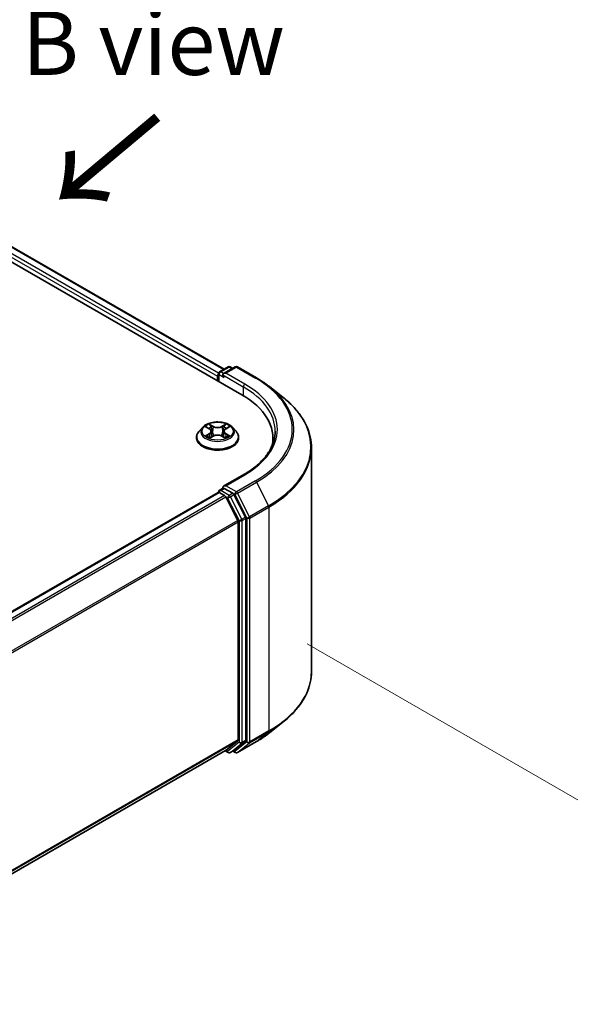
# Model space of a CAD drawing. Units: millimetres. Extents: x 0 to 6381, y 0 to 1264.
# Drawn here: x 290 to 344, y 521 to 618 of the extents above; entities that cross this region are included whole.
import ezdxf

# ---------------------------------------------------------------- set-up
doc = ezdxf.new("R2010")
doc.units = ezdxf.units.MM
for name, color, linetype, lineweight in [('Dimension (ISO)', 7, 'Continuous', 18), ('Dimension (ISO) @ 1', 7, 'Continuous', 18), ('Symbol (ISO)', 7, 'Continuous', 18), ('Visible (ISO)', 7, 'Continuous', 35), ('Visible Narrow (ISO)', 7, 'Continuous', 25)]:
    doc.layers.add(name, color=color, linetype=linetype, lineweight=lineweight)
doc.styles.add('Note Text (TK)', font='MS PGothic.ttf')
doc.dimstyles.new('Default - Method 1b (TK)', dxfattribs={"dimscale": 2.5, "dimtxt": 2.5, "dimasz": 2.5, "dimexe": 1, "dimexo": 1.5, "dimgap": 1, "dimtad": 1, "dimtoh": 1, "dimrnd": 1e-08, "dimdsep": 46, "dimtxsty": 'Note Text (TK)', "dimblk": 'OPEN', "dimcen": 0.09, "dimdle": 5, "dimclrd": 100, "dimclre": 100, "dimclrt": 7, "dimadec": 1, "dimazin": 1, "dimtfac": 1, "dimtmove": 0, "dimatfit": 3, "dimldrblk": 'OPEN', "dimfxl": 1, "dimtolj": 1, "dimlwd": -1, "dimlwe": -1, "dimarcsym": 0})

# ---------------------------------------------------------------- blocks, each defined once
blk = doc.blocks.new('_Open')
at = {"color": 0, "linetype": 'ByBlock', "lineweight": -2}
for p, q in [((-1, 0.167), (0, 0)), ((-1, -0.167), (0, 0)), ((0, 0), (-1, 0))]:
    blk.add_line(p, q, dxfattribs=at)
blk = doc.blocks.new('*D22')
at = {"layer": 'Defpoints', "color": 0}
for p in [(314.575, 558.482), (132.748, 453.504), (192.933, 418.756)]:
    blk.add_point(p, dxfattribs=at)
at = {"layer": 'Dimension (ISO)', "color": 100}
for p, q in [((318.325, 556.317), (377.26, 522.291)), ((369.347, 520.609), (198.345, 421.881)), ((136.498, 451.339), (195.433, 417.313))]:
    blk.add_line(p, q, dxfattribs=at)
at = {"layer": 'Dimension (ISO)', "color": 100, "xscale": 6.25, "yscale": 6.25, "zscale": 6.25}
for p, rotation in [((374.76, 523.734), 29.99999999999997), ((192.933, 418.756), 210)]:
    blk.add_blockref('_Open', p, dxfattribs=dict(at, rotation=rotation))
at = {"layer": 'Dimension (ISO)', "color": 7, "insert": (277.482, 473.402), "char_height": 6.25, "attachment_point": 4, "rotation": 30, "style": 'Note Text (TK)'}
blk.add_mtext('\\A1;{\\Q-30.000;\\W0.816;\\H0.816x;360}', dxfattribs=at)

msp = doc.modelspace()

# ---------------------------------------------------------------- linework, layer by layer
at = {"layer": 'Visible (ISO)'}
for p, q in [((251.2893, 615.8407), (311.8984, 580.848)), ((254.7599, 615.3438), (310.1607, 583.3582)), ((309.7205, 583.104), (310.5582, 583.5877)), ((311.2657, 583.5879), (310.1184, 582.9255)), ((310.7725, 583.5877), (311.0189, 583.4454)), ((311.48, 583.5879), (313.3488, 582.509)), ((309.5246, 582.6852), (309.5246, 582.2186)), ((309.6133, 582.1673), (309.6133, 582.9184)), ((314.625, 581.6477), (315.9758, 580.5785)), ((308.0597, 577.6459), (307.7054, 577.2506)), ((308.4075, 577.6889), (308.7109, 577.5075)), ((308.7674, 576.6068), (309.0833, 576.783)), ((308.8981, 577.2577), (308.9567, 576.7124)), ((309.9658, 576.783), (310.2817, 576.6068)), ((310.151, 577.2577), (310.0924, 576.7124)), ((310.3382, 577.5075), (310.6416, 577.6889)), ((310.9894, 577.6459), (311.3437, 577.2506)), ((307.4531, 576.6197), (307.4531, 576.6435)), ((311.596, 576.6197), (311.596, 576.6435)), ((314.9738, 576.5614), (314.9738, 576.0547)), ((318.7595, 553.5879), (318.7595, 575.6233)), ((312.0943, 572.9853), (310.1184, 571.8445)), ((309.5689, 571.2357), (153.0518, 480.8704)), ((309.6133, 571.2542), (309.6133, 571.2456)), ((309.6761, 571.225), (310.2112, 570.9161)), ((309.7205, 571.4398), (310.0807, 571.6477)), ((311.0189, 571.1496), (310.1811, 571.6333)), ((312.2673, 568.7972), (311.1353, 571.0195)), ((311.5097, 568.4654), (310.3276, 570.7859)), ((311.5449, 568.3331), (311.5449, 546.881)), ((312.3025, 546.8407), (312.3025, 568.6649)), ((314.625, 547.5634), (315.9758, 548.6327)), ((310.3276, 545.8337), (311.5097, 546.7892)), ((311.1353, 545.834), (312.2673, 546.749)), ((155.135, 456.2322), (310.3183, 545.8274)), ((310.2617, 545.7947), (310.5582, 545.6235)), ((310.7725, 545.6235), (311.126, 545.8276)), ((311.2657, 545.6232), (311.0189, 545.7658)), ((311.48, 545.6232), (313.3488, 546.7022))]:
    msp.add_line(p, q, dxfattribs=at)
for centre, start, end in [((310.6653, 583.4021), 60, 120), ((311.3729, 583.4024), 60, 120), ((309.8276, 582.9184), 120, 180), ((309.8276, 571.2542), 120, 180), ((310.6653, 545.8091), 240, 300), ((311.3729, 545.8088), 240, 300)]:
    msp.add_arc(centre, 0.2143, start, end, dxfattribs=at)
for centre, major_axis, start_param, end_param in [((309.6761, 582.7726), (0.1071, 0.1856), 1.2124767, 2.3561945), ((310.3327, 582.8018), (-0.303, 0), 4.712389, 6.2831853), ((310.1811, 582.7143), (-0.1071, 0.1856), 0.7853982, 2.3561945), ((304.4738, 576.5614), (10.5, 0), 6.1711605, 7.0685835), ((304.4738, 575.395), (10.7143, 0), 0.1529658, 0.2006295), ((309.6761, 571.0501), (-0.1071, 0.1856), 5.4977871, 6.2831853), ((310.3327, 571.7208), (-0.303, 0), 4.712389, 6.2831853), ((310.1811, 571.8083), (-0.1071, -0.1856), 5.4977871, 6.1236372), ((311.0189, 570.9747), (0.1071, -0.1856), 1.4801364, 2.3561945), ((310.2112, 570.7411), (-0.1071, 0.1856), 4.6217291, 5.4977871), ((311.3933, 568.4206), (-0.1071, 0.1856), 3.9269908, 4.6217291), ((312.1509, 568.7524), (0.1071, -0.1856), 0.7853982, 1.4801364), ((311.3933, 546.9685), (0.1071, -0.1856), 0.0906599, 0.7853982), ((312.1509, 546.9282), (0.1071, -0.1856), 0.0906599, 0.7853982), ((310.2112, 546.0129), (0.1071, -0.1856), 0, 0.0906599), ((311.0189, 546.0132), (0.1071, -0.1856), 0, 0.0906599)]:
    msp.add_ellipse(centre, major_axis=major_axis, ratio=0.5773503, start_param=start_param, end_param=end_param, dxfattribs=at)
for points, knots in [([(313.3488, 582.509), (313.4412, 582.4556), (313.5322, 582.4014), (313.7114, 582.2914), (313.7995, 582.2355), (313.9729, 582.1222), (314.058, 582.0647), (314.2253, 581.9482), (314.3075, 581.8891), (314.4686, 581.7696), (314.5476, 581.709), (314.625, 581.6477)], [3.14159265, 3.14159265, 3.14159265, 3.14159265, 3.17264484, 3.17264484, 3.20369702, 3.20369702, 3.2347492, 3.2347492, 3.26580139, 3.26580139, 3.29685357, 3.29685357, 3.29685357, 3.29685357]), ([(318.7595, 575.6233), (318.7595, 575.9801), (318.7205, 576.337), (318.5654, 577.0437), (318.4494, 577.3935), (318.1432, 578.0798), (317.9531, 578.4164), (317.5028, 579.0709), (317.2426, 579.389), (316.6569, 580.002), (316.3313, 580.297), (315.9758, 580.5785)], [2.35619449, 2.35619449, 2.35619449, 2.35619449, 2.48222194, 2.48222194, 2.60824939, 2.60824939, 2.73427684, 2.73427684, 2.86030429, 2.86030429, 2.98633174, 2.98633174, 2.98633174, 2.98633174]), ([(310.9894, 577.6459), (310.9018, 577.7437), (310.7905, 577.8295), (310.5278, 577.9772), (310.3748, 578.0379), (310.0464, 578.1267), (309.8712, 578.1547), (309.5159, 578.1763), (309.336, 578.17), (308.9879, 578.1236), (308.8197, 578.0836), (308.5107, 577.9721), (308.3699, 577.9006), (308.1787, 577.7636), (308.1146, 577.7071), (308.0597, 577.6459)], [1.2629648, 1.2629648, 1.2629648, 1.2629648, 1.5839777, 1.5839777, 1.9184063, 1.9184063, 2.2514838, 2.2514838, 2.5827972, 2.5827972, 2.9145331, 2.9145331, 3.2485111, 3.2485111, 3.4494242, 3.4494242, 3.4494242, 3.4494242]), ([(307.7054, 577.2506), (307.6735, 577.215), (307.6442, 577.1782), (307.5914, 577.1023), (307.5678, 577.0632), (307.5269, 576.9831), (307.5096, 576.942), (307.4816, 576.8585), (307.471, 576.816), (307.4567, 576.7301), (307.4531, 576.6868), (307.4531, 576.6435)], [3.4494242, 3.4494242, 3.4494242, 3.4494242, 3.54493753, 3.54493753, 3.64045085, 3.64045085, 3.73596417, 3.73596417, 3.83147749, 3.83147749, 3.92699082, 3.92699082, 3.92699082, 3.92699082]), ([(308.8981, 577.2577), (308.8961, 577.2771), (308.8916, 577.2964), (308.8782, 577.334), (308.8693, 577.3523), (308.8474, 577.3875), (308.8344, 577.4044), (308.8049, 577.4368), (308.7883, 577.4521), (308.7519, 577.4812), (308.7321, 577.4948), (308.7109, 577.5075)], [0.84730152, 0.84730152, 0.84730152, 0.84730152, 0.98850982, 0.98850982, 1.12971813, 1.12971813, 1.27092643, 1.27092643, 1.41213473, 1.41213473, 1.55334303, 1.55334303, 1.55334303, 1.55334303]), ([(309.9658, 576.783), (309.9181, 576.8095), (309.864, 576.8315), (309.7474, 576.8649), (309.6849, 576.8764), (309.5572, 576.8878), (309.4919, 576.8878), (309.3642, 576.8764), (309.3017, 576.8649), (309.1851, 576.8315), (309.131, 576.8095), (309.0833, 576.783)], [1.5882496, 1.5882496, 1.5882496, 1.5882496, 1.8954276, 1.8954276, 2.2026055, 2.2026055, 2.5097835, 2.5097835, 2.8169614, 2.8169614, 3.1241394, 3.1241394, 3.1241394, 3.1241394]), ([(310.3382, 577.5075), (310.317, 577.4948), (310.2972, 577.4812), (310.2608, 577.4521), (310.2442, 577.4368), (310.2147, 577.4044), (310.2017, 577.3875), (310.1798, 577.3523), (310.1709, 577.334), (310.1575, 577.2964), (310.153, 577.2771), (310.151, 577.2577)], [3.15904595, 3.15904595, 3.15904595, 3.15904595, 3.30025425, 3.30025425, 3.44146255, 3.44146255, 3.58267086, 3.58267086, 3.72387916, 3.72387916, 3.86508746, 3.86508746, 3.86508746, 3.86508746]), ([(311.596, 576.6435), (311.596, 576.6868), (311.5924, 576.7301), (311.5781, 576.816), (311.5675, 576.8585), (311.5395, 576.942), (311.5222, 576.9831), (311.4813, 577.0632), (311.4577, 577.1023), (311.4049, 577.1782), (311.3756, 577.215), (311.3437, 577.2506)], [0.78539816, 0.78539816, 0.78539816, 0.78539816, 0.88091149, 0.88091149, 0.97642481, 0.97642481, 1.07193813, 1.07193813, 1.16745145, 1.16745145, 1.26296478, 1.26296478, 1.26296478, 1.26296478]), ([(315.1881, 577.2613), (315.1881, 576.9503), (315.1458, 576.6394), (314.9765, 576.0225), (314.8496, 575.7166), (314.5119, 575.1166), (314.3012, 574.8226), (313.7999, 574.2545), (313.5092, 573.9805), (312.8545, 573.4602), (312.4905, 573.214), (312.0943, 572.9853)], [3.92699082, 3.92699082, 3.92699082, 3.92699082, 4.08407045, 4.08407045, 4.24115008, 4.24115008, 4.39822972, 4.39822972, 4.55530935, 4.55530935, 4.71238898, 4.71238898, 4.71238898, 4.71238898]), ([(307.4531, 576.6197), (307.4531, 576.492), (307.4868, 576.3646), (307.6174, 576.1206), (307.7167, 576.0044), (307.9728, 575.7937), (308.132, 575.7001), (308.4919, 575.5473), (308.6929, 575.4882), (309.1154, 575.4105), (309.3369, 575.3917), (309.7785, 575.3959), (309.9985, 575.4187), (310.4159, 575.5042), (310.6131, 575.5667), (310.9652, 575.7263), (311.12, 575.8234), (311.3698, 576.0437), (311.4652, 576.1669), (311.5716, 576.4021), (311.596, 576.5108), (311.596, 576.6197)], [3.9269908, 3.9269908, 3.9269908, 3.9269908, 4.2267014, 4.2267014, 4.5391124, 4.5391124, 4.8636054, 4.8636054, 5.1893334, 5.1893334, 5.5140838, 5.5140838, 5.8384387, 5.8384387, 6.1632728, 6.1632728, 6.4890702, 6.4890702, 6.8129852, 6.8129852, 7.0685835, 7.0685835, 7.0685835, 7.0685835]), ([(308.5448, 576.7593), (308.5577, 576.7486), (308.5716, 576.7378), (308.6017, 576.7163), (308.6177, 576.7056), (308.6518, 576.6844), (308.6698, 576.6739), (308.7077, 576.6534), (308.7276, 576.6434), (308.7605, 576.628), (308.7728, 576.6224), (308.7855, 576.6169)], [4.53490148, 4.53490148, 4.53490148, 4.53490148, 4.60505141, 4.60505141, 4.67520135, 4.67520135, 4.74535128, 4.74535128, 4.81550122, 4.81550122, 4.85637589, 4.85637589, 4.85637589, 4.85637589]), ([(310.2636, 576.6169), (310.2763, 576.6224), (310.2886, 576.628), (310.3215, 576.6434), (310.3414, 576.6534), (310.3793, 576.6739), (310.3973, 576.6844), (310.4314, 576.7056), (310.4474, 576.7163), (310.4775, 576.7378), (310.4914, 576.7486), (310.5043, 576.7593)], [6.13919839, 6.13919839, 6.13919839, 6.13919839, 6.18007307, 6.18007307, 6.250223, 6.250223, 6.32037294, 6.32037294, 6.39052288, 6.39052288, 6.46067281, 6.46067281, 6.46067281, 6.46067281]), ([(310.0807, 571.6477), (310.0898, 571.653), (310.1053, 571.6559), (310.1414, 571.6516), (310.162, 571.6444), (310.1811, 571.6333)], [0.038953354, 0.038953354, 0.038953354, 0.038953354, 0.050334548, 0.050334548, 0.061715743, 0.061715743, 0.061715743, 0.061715743]), ([(318.7595, 553.5879), (318.7595, 553.231), (318.7205, 552.8742), (318.5654, 552.1675), (318.4494, 551.8177), (318.1432, 551.1313), (317.9531, 550.7948), (317.5028, 550.1402), (317.2426, 549.8222), (316.6569, 549.2092), (316.3313, 548.9141), (315.9758, 548.6327)], [3.92699082, 3.92699082, 3.92699082, 3.92699082, 4.05301827, 4.05301827, 4.17904572, 4.17904572, 4.30507316, 4.30507316, 4.43110061, 4.43110061, 4.55712806, 4.55712806, 4.55712806, 4.55712806]), ([(313.3488, 546.7022), (313.4412, 546.7555), (313.5322, 546.8097), (313.7114, 546.9198), (313.7995, 546.9757), (313.9729, 547.089), (314.058, 547.1465), (314.2253, 547.263), (314.3075, 547.322), (314.4686, 547.4416), (314.5476, 547.5022), (314.625, 547.5634)], [1.57079633, 1.57079633, 1.57079633, 1.57079633, 1.60184851, 1.60184851, 1.63290069, 1.63290069, 1.66395288, 1.66395288, 1.69500506, 1.69500506, 1.72605724, 1.72605724, 1.72605724, 1.72605724])]:
    msp.add_open_spline(points, degree=3, knots=knots, dxfattribs=at)
at = {"layer": 'Visible Narrow (ISO)'}
for p, q in [((253.9662, 614.7618), (309.5246, 582.6852)), ((309.622, 582.9788), (254.1177, 615.0242)), ((254.6528, 615.3332), (310.0979, 583.3219)), ((309.8276, 583.0934), (310.6653, 583.5771)), ((310.3327, 582.9768), (311.3729, 583.5773)), ((310.6653, 583.5771), (310.9561, 583.4092)), ((311.3729, 583.5773), (313.2417, 582.4984)), ((309.6761, 582.1311), (309.6761, 582.831)), ((309.6761, 582.831), (310.1811, 582.5393)), ((310.1184, 582.9255), (309.8276, 583.0934)), ((310.0296, 582.8018), (312.0499, 581.6354)), ((312.2015, 581.8978), (310.3327, 582.9768)), ((312.0499, 581.6354), (312.0499, 580.7587)), ((309.1007, 577.7416), (308.7001, 577.965)), ((308.8242, 577.8406), (309.076, 577.7002)), ((310.349, 577.965), (309.9484, 577.7416)), ((309.9731, 577.7002), (310.2249, 577.8406)), ((308.3057, 577.7373), (308.6926, 577.506)), ((308.6926, 577.0166), (308.3057, 576.7853)), ((308.475, 576.8303), (308.7182, 576.9757)), ((308.7001, 576.5576), (309.1007, 576.7809)), ((308.7182, 576.9757), (308.7433, 576.6361)), ((309.076, 577.7002), (309.04, 577.1944)), ((309.9484, 576.7809), (310.349, 576.5576)), ((309.9731, 577.7002), (310.0091, 577.1944)), ((310.3309, 576.9757), (310.3058, 576.6361)), ((310.3309, 576.9757), (310.5741, 576.8303)), ((310.3565, 577.506), (310.7434, 577.7373)), ((310.7434, 576.7853), (310.3565, 577.0166)), ((310.3327, 571.8957), (312.2015, 572.9747)), ((313.2417, 572.3741), (311.3729, 571.2952)), ((311.4893, 571.165), (313.3581, 572.244)), ((313.3581, 572.244), (314.5402, 569.9234)), ((153.1147, 480.8343), (309.6761, 571.225)), ((309.8276, 571.4292), (310.1811, 571.6333)), ((310.6653, 570.9455), (309.8276, 571.4292)), ((311.3729, 571.2952), (310.3327, 571.8957)), ((311.0189, 571.1496), (310.6653, 570.9455)), ((310.7817, 570.8153), (311.1353, 571.0195)), ((311.0189, 571.1496), (311.2213, 571.0327)), ((311.2213, 571.0327), (312.4035, 568.7122)), ((312.6714, 568.8445), (311.4893, 571.165)), ((310.2112, 570.9161), (153.6498, 480.5253)), ((153.8207, 480.4266), (310.3276, 570.7859)), ((310.3241, 570.7926), (310.5138, 570.6831)), ((310.5138, 570.6831), (311.6459, 568.4608)), ((311.9138, 568.5931), (310.7817, 570.8153)), ((314.5402, 569.9234), (312.6714, 568.8445)), ((312.7065, 568.7122), (314.5753, 569.7911)), ((314.5753, 569.7911), (314.5753, 547.7558)), ((311.5097, 568.4654), (155.0738, 478.1471)), ((155.1289, 478.0263), (311.5449, 568.3331)), ((311.6459, 568.4608), (311.6459, 546.6366)), ((312.2673, 568.7972), (311.9138, 568.5931)), ((311.9489, 568.4608), (312.3025, 568.6649)), ((311.9489, 546.6366), (311.9489, 568.4608)), ((312.4035, 568.7122), (312.4035, 546.6768)), ((312.7065, 546.6768), (312.7065, 568.7122)), ((314.5753, 547.7558), (312.7065, 546.6768)), ((311.5449, 546.881), (155.135, 456.5777)), ((155.135, 456.5062), (311.5097, 546.7892)), ((311.9138, 546.5449), (312.2673, 546.749)), ((312.3025, 546.8407), (311.9489, 546.6366)), ((312.6714, 546.5851), (314.5402, 547.6641)), ((313.3581, 546.7085), (314.5402, 547.6641)), ((310.3276, 545.8337), (155.135, 456.2332)), ((310.5138, 545.7216), (310.3241, 545.8311)), ((311.6459, 546.6366), (310.5138, 545.7216)), ((310.7817, 545.6299), (311.9138, 546.5449)), ((311.1353, 545.834), (310.7817, 545.6299)), ((311.2213, 545.7213), (311.0816, 545.802)), ((312.4035, 546.6768), (311.2213, 545.7213)), ((313.3581, 546.7085), (311.4893, 545.6296)), ((311.4893, 545.6296), (312.6714, 546.5851))]:
    msp.add_line(p, q, dxfattribs=at)
for centre, major_axis, ratio, start_param, end_param in [((310.6653, 583.4021), (-0.1071, 0.1856), 0.5773503, 5.4977871, 6.2831853), ((310.6653, 583.4021), (0.1071, 0.1856), 0.5773503, 0, 0.7853982), ((311.3729, 583.4024), (-0.1071, 0.1856), 0.5773503, 5.4977871, 6.2831853), ((311.3729, 583.4024), (0.1071, 0.1856), 0.5773503, 0, 0.7853982), ((309.8276, 582.9184), (-0.2143, 0), 0.5773503, 0, 0.7853982), ((309.8276, 582.9184), (0.1071, 0.1856), 0.5773503, 0.7853982, 2.3561945), ((309.8276, 582.9184), (-0.1071, 0.1856), 0.5773503, 5.4977871, 6.2831853), ((312.2015, 581.7229), (0.1071, 0.1856), 0.5773503, 0.7853982, 2.3561945), ((304.4738, 577.2613), (10.7143, 0), 0.5773503, 0, 0.7853982), ((304.4738, 577.4362), (10.9286, 0), 0.5773503, 5.4977871, 7.0685835), ((313.2417, 582.3234), (0.1071, 0.1856), 0.5773503, 0, 0.7853982), ((304.4738, 577.4362), (12.3996, 0), 0.5773503, 5.4977871, 7.0685835), ((304.4738, 577.3733), (12.5643, 0), 0.5773503, 5.4977871, 6.9133226), ((304.4738, 575.7353), (14.236, 0), 0.5773503, 5.4977871, 6.9133226), ((309.5246, 577.2613), (-1.4715, 0), 0.5773503, 5.3071026, 5.6884717), ((308.7995, 577.8284), (-0.0292, -0.0206), 0.1849737, 1.043317, 2.4384992), ((310.2496, 577.8284), (-0.0292, 0.0206), 0.1849737, 0.7030935, 2.0982756), ((309.5246, 577.2613), (-1.4715, 0), 0.5773503, 3.7363063, 4.1176753), ((309.5246, 576.7071), (-2.0483, 0), 0.5773503, 5.8056187, 9.9023446), ((309.5246, 577.2082), (-1.6494, 0), 0.5773503, 5.8056187, 9.9023446), ((309.5246, 577.2613), (1.4715, 0), 0.5773503, 3.7363063, 4.1176753), ((308.5006, 576.8186), (-0.0069, -0.035), 0.7797536, 4.5269049, 5.922087), ((309.5246, 577.0993), (1.1516, 0), 0.5773503, 2.1762943, 2.4206222), ((308.6926, 577.4768), (0.0183, 0.0307), 0.5873385, 0, 0.7942785), ((308.2537, 577.2613), (0.6101, 0), 0.5773503, 5.5152404, 7.0511302), ((308.6926, 576.9874), (0.0183, -0.0307), 0.5873385, 0.8637843, 2.3473142), ((308.2537, 577.2347), (0.6457, 0), 0.5773503, 5.5152404, 6.3450887), ((308.8873, 577.6437), (-0.0344, -0.0095), 0.2229178, 3.8515805, 5.2070037), ((309.0152, 577.1822), (-0.0344, -0.0095), 0.2228845, 3.8515738, 5.2026198), ((309.1007, 577.7125), (-0.0174, -0.0312), 0.5671862, 3.9184152, 5.401945), ((309.5246, 577.9684), (0.6457, 0), 0.5773503, 3.9444441, 5.4803339), ((309.1007, 576.7518), (-0.0174, 0.0312), 0.5671862, 5.5063628, 6.2831853), ((309.5246, 577.995), (-0.6101, 0), 0.5773503, 0.8028515, 2.3387412), ((309.5246, 576.5275), (0.6101, 0), 0.5773503, 0.8028515, 2.3387412), ((309.9484, 577.7125), (0.0174, -0.0312), 0.5671862, 0.8812403, 2.3647701), ((309.9484, 576.7518), (0.0174, 0.0312), 0.5671862, 0, 0.7768225), ((310.0339, 577.1822), (-0.0344, 0.0095), 0.2228845, 4.2221582, 5.5732041), ((310.7954, 577.2613), (-0.6101, 0), 0.5773503, 5.5152404, 7.0511302), ((310.1618, 577.6437), (-0.0344, 0.0095), 0.2229178, 4.2177743, 5.5731974), ((310.7954, 577.2347), (-0.6457, 0), 0.5773503, 6.221282, 7.0511302), ((309.5246, 577.0993), (1.1516, 0), 0.5773503, 0.7209705, 0.9652983), ((310.3565, 576.9874), (-0.0183, -0.0307), 0.5873385, 3.9358711, 5.419401), ((310.3565, 577.4768), (-0.0183, 0.0307), 0.5873385, 5.4889069, 6.2831853), ((309.5246, 577.2613), (1.4715, 0), 0.5773503, 5.3071026, 5.6884717), ((310.5485, 576.8186), (0.0069, -0.035), 0.7797536, 0.3610983, 1.7562804), ((309.5246, 576.6435), (-2.0714, 0), 0.5773503, 0, 3.1415927), ((309.5246, 576.6197), (2.0714, 0), 0.5773503, 3.1415927, 6.2831853), ((308.604, 576.7444), (-0.0304, -0.0188), 0.7297361, 5.1634453, 5.7754826), ((310.4451, 576.7444), (-0.0304, 0.0188), 0.7297361, 3.6492954, 4.2613326), ((304.4738, 575.6233), (14.2857, 0), 0.5773503, 5.4977871, 6.2831853), ((312.2015, 572.7997), (-0.1071, 0.1856), 0.5773503, 5.4977871, 6.2831853), ((313.2417, 572.1992), (0.1071, -0.1856), 0.5773503, 1.4801364, 2.3561945), ((309.8276, 571.2542), (-0.2143, 0), 0.5773503, 0, 0.0701236), ((309.8276, 571.2542), (0.1071, 0.1856), 0.5773503, 0.7853982, 2.061679), ((309.8276, 571.2542), (-0.1071, 0.1856), 0.5773503, 5.4977871, 6.2831853), ((311.3729, 571.1202), (0.1071, 0.1856), 0.5773503, 0.7853982, 2.3561945), ((311.3729, 571.1202), (-0.1909, -0.0973), 0.0739221, 0.617421, 2.1882173), ((311.3729, 571.1202), (-0.1071, 0.1856), 0.5773503, 4.6217291, 5.4977871), ((310.6653, 570.7705), (0.1071, 0.1856), 0.5773503, 0.7853982, 2.3561945), ((310.6653, 570.7705), (-0.1909, -0.0973), 0.0739221, 0.617421, 2.1882173), ((310.6653, 570.7705), (-0.1071, 0.1856), 0.5773503, 4.6217291, 5.4977871), ((314.4238, 569.8786), (-0.1071, 0.1856), 0.5773503, 3.9269908, 4.6217291), ((311.7974, 568.5483), (0.1909, 0.0973), 0.0739221, 3.7590136, 5.32981), ((311.7974, 568.5483), (-0.2143, 0), 0.5773503, 0.7853982, 2.3561945), ((311.7974, 568.5483), (-0.1071, 0.1856), 0.5773503, 3.9269908, 4.6217291), ((312.555, 568.7997), (0.1909, 0.0973), 0.0739221, 3.7590136, 5.32981), ((312.555, 568.7997), (-0.2143, 0), 0.5773503, 0.7853982, 2.3561945), ((312.555, 568.7997), (-0.1071, 0.1856), 0.5773503, 3.9269908, 4.6217291), ((304.4738, 553.5879), (14.2857, 0), 0.5773503, 5.4977871, 6.2831853), ((304.4738, 553.4759), (14.236, 0), 0.5773503, 5.4977871, 5.6530481), ((314.4238, 547.8433), (0.1071, -0.1856), 0.5773503, 0.0906599, 0.7853982), ((304.4738, 551.8379), (-12.5643, 0), 0.5773503, 2.3561945, 2.5114554), ((311.7974, 546.7241), (0.2143, 0), 0.5773503, 3.9269908, 5.4977871), ((311.7974, 546.7241), (0.1347, -0.1667), 0.8131434, 4.585045, 6.1558413), ((311.7974, 546.7241), (0.1071, -0.1856), 0.5773503, 0.0906599, 0.7853982), ((312.555, 546.7643), (0.2143, 0), 0.5773503, 3.9269908, 5.4977871), ((312.555, 546.7643), (0.1347, -0.1667), 0.8131434, 4.585045, 6.1558413), ((312.555, 546.7643), (0.1071, -0.1856), 0.5773503, 0.0906599, 0.7853982), ((313.2417, 546.8878), (0.1071, -0.1856), 0.5773503, 0, 0.0906599), ((310.6653, 545.8091), (-0.1071, -0.1856), 0.5773503, 5.4977871, 6.2831853), ((310.6653, 545.8091), (0.1347, -0.1667), 0.8131434, 4.585045, 6.1558413), ((310.6653, 545.8091), (0.1071, -0.1856), 0.5773503, 0, 0.0906599), ((311.3729, 545.8088), (-0.1071, -0.1856), 0.5773503, 5.4977871, 6.2831853), ((311.3729, 545.8088), (0.1347, -0.1667), 0.8131434, 4.585045, 6.1558413), ((311.3729, 545.8088), (0.1071, -0.1856), 0.5773503, 0, 0.0906599)]:
    msp.add_ellipse(centre, major_axis=major_axis, ratio=ratio, start_param=start_param, end_param=end_param, dxfattribs=at)
msp.add_ellipse((309.5246, 577.2613), major_axis=(1.5296, 0), ratio=0.5773503, dxfattribs=at)
for points, knots in [([(308.8242, 577.8406), (308.8125, 577.852), (308.8011, 577.8637), (308.7725, 577.8937), (308.7556, 577.9115), (308.7258, 577.9413), (308.7129, 577.9537), (308.7001, 577.965)], [-0.032055974, -0.032055974, -0.032055974, -0.032055974, -0.02365019, -0.02365019, -0.010200936, -0.010200936, 0.000338329, 0.000338329, 0.000338329, 0.000338329]), ([(308.7001, 577.965), (308.708, 577.9526), (308.716, 577.9383), (308.7352, 577.9027), (308.7465, 577.8806), (308.7683, 577.8429), (308.7776, 577.8279), (308.7881, 577.8134)], [-0.000338329, -0.000338329, -0.000338329, -0.000338329, 0.010200936, 0.010200936, 0.02365019, 0.02365019, 0.032055974, 0.032055974, 0.032055974, 0.032055974]), ([(308.7881, 577.8134), (308.8061, 577.7885), (308.8222, 577.7616), (308.8496, 577.7051), (308.8609, 577.6756), (308.8691, 577.6459)], [-0.028982846, -0.028982846, -0.028982846, -0.028982846, -0.014585063, -0.014585063, 0, 0, 0, 0]), ([(308.912, 577.656), (308.903, 577.6886), (308.8908, 577.7211), (308.861, 577.7834), (308.8436, 577.8131), (308.8242, 577.8406)], [0, 0, 0, 0, 0.014585063, 0.014585063, 0.028982846, 0.028982846, 0.028982846, 0.028982846]), ([(310.2249, 577.8406), (310.2054, 577.813), (310.1878, 577.783), (310.1582, 577.7207), (310.146, 577.6884), (310.1371, 577.656)], [0, 0, 0, 0, 0.014491423, 0.014491423, 0.028982846, 0.028982846, 0.028982846, 0.028982846]), ([(310.18, 577.6459), (310.1882, 577.6754), (310.1993, 577.7048), (310.2267, 577.7612), (310.2429, 577.7883), (310.261, 577.8134)], [-0.028982846, -0.028982846, -0.028982846, -0.028982846, -0.014491423, -0.014491423, 0, 0, 0, 0]), ([(310.349, 577.965), (310.3385, 577.9557), (310.3279, 577.9457), (310.3069, 577.925), (310.2965, 577.9144), (310.274, 577.891), (310.2618, 577.8781), (310.2413, 577.8569), (310.2332, 577.8487), (310.2249, 577.8406)], [-0.032394303, -0.032394303, -0.032394303, -0.032394303, -0.023744988, -0.023744988, -0.0154285, -0.0154285, -0.005934038, -0.005934038, 0, 0, 0, 0]), ([(310.261, 577.8134), (310.2685, 577.8236), (310.2752, 577.8341), (310.2916, 577.8611), (310.3004, 577.8773), (310.3159, 577.9061), (310.3226, 577.919), (310.3359, 577.9434), (310.3425, 577.9548), (310.349, 577.965)], [0, 0, 0, 0, 0.005934038, 0.005934038, 0.0154285, 0.0154285, 0.023744988, 0.023744988, 0.032394303, 0.032394303, 0.032394303, 0.032394303]), ([(308.4766, 577.6475), (308.4709, 577.654), (308.4647, 577.6601), (308.4428, 577.6794), (308.4258, 577.6909), (308.392, 577.7091), (308.3755, 577.7163), (308.3412, 577.7286), (308.3234, 577.7335), (308.3057, 577.7373)], [0.001908258, 0.001908258, 0.001908258, 0.001908258, 0.005934038, 0.005934038, 0.0154285, 0.0154285, 0.023744988, 0.023744988, 0.032394303, 0.032394303, 0.032394303, 0.032394303]), ([(308.3057, 577.7373), (308.3218, 577.7312), (308.338, 577.7245), (308.3695, 577.7098), (308.3847, 577.702), (308.4021, 577.692), (308.4048, 577.6905), (308.4075, 577.6889)], [-0.032394303, -0.032394303, -0.032394303, -0.032394303, -0.023744988, -0.023744988, -0.0154285, -0.0154285, -0.013913302, -0.013913302, -0.013913302, -0.013913302]), ([(308.475, 576.8303), (308.463, 576.828), (308.4497, 576.8255), (308.4133, 576.8179), (308.3893, 576.8121), (308.3451, 576.7992), (308.3253, 576.7927), (308.3057, 576.7853)], [-0.032055974, -0.032055974, -0.032055974, -0.032055974, -0.02365019, -0.02365019, -0.010200936, -0.010200936, 0.000338329, 0.000338329, 0.000338329, 0.000338329]), ([(308.3057, 576.7853), (308.3272, 576.7899), (308.349, 576.7928), (308.397, 576.796), (308.4228, 576.7954), (308.4602, 576.7918), (308.4734, 576.7898), (308.4845, 576.7877)], [-0.000338329, -0.000338329, -0.000338329, -0.000338329, 0.010200936, 0.010200936, 0.02365019, 0.02365019, 0.032055974, 0.032055974, 0.032055974, 0.032055974]), ([(308.5784, 576.7561), (308.5659, 576.7763), (308.5506, 576.7929), (308.5156, 576.8178), (308.496, 576.8262), (308.475, 576.8303)], [0, 0, 0, 0, 0.014585063, 0.014585063, 0.028982846, 0.028982846, 0.028982846, 0.028982846]), ([(308.4845, 576.7877), (308.5034, 576.7841), (308.521, 576.7767), (308.5394, 576.7636), (308.5421, 576.7615), (308.5448, 576.7593)], [-0.028982846, -0.028982846, -0.028982846, -0.028982846, -0.014585063, -0.014585063, -0.012042017, -0.012042017, -0.012042017, -0.012042017]), ([(308.8691, 577.6459), (308.8905, 577.569), (308.9118, 577.4921), (308.9545, 577.3383), (308.9758, 577.2614), (308.9972, 577.1845)], [-0.068779854, -0.068779854, -0.068779854, -0.068779854, -0.034389927, -0.034389927, 0, 0, 0, 0]), ([(309.04, 577.1944), (309.0186, 577.2714), (308.9973, 577.3483), (308.9547, 577.5021), (308.9334, 577.579), (308.912, 577.656)], [0, 0, 0, 0, 0.034389927, 0.034389927, 0.068779854, 0.068779854, 0.068779854, 0.068779854]), ([(308.9972, 577.1845), (309.0277, 577.0746), (309.0627, 576.9667), (309.1103, 576.8423), (309.1177, 576.8233), (309.1254, 576.8045)], [-0.098241255, -0.098241255, -0.098241255, -0.098241255, -0.049120627, -0.049120627, -0.040233478, -0.040233478, -0.040233478, -0.040233478]), ([(309.1593, 576.8193), (309.1525, 576.8373), (309.1458, 576.8555), (309.1015, 576.9784), (309.0686, 577.0856), (309.04, 577.1944)], [0.040586257, 0.040586257, 0.040586257, 0.040586257, 0.049120627, 0.049120627, 0.098241255, 0.098241255, 0.098241255, 0.098241255]), ([(310.0091, 577.1944), (309.9805, 577.0856), (309.9476, 576.9784), (309.9033, 576.8555), (309.8966, 576.8373), (309.8898, 576.8193)], [0, 0, 0, 0, 0.049120627, 0.049120627, 0.057654997, 0.057654997, 0.057654997, 0.057654997]), ([(309.9237, 576.8045), (309.9314, 576.8233), (309.9388, 576.8423), (309.9864, 576.9667), (310.0214, 577.0746), (310.0519, 577.1845)], [-0.058007777, -0.058007777, -0.058007777, -0.058007777, -0.049120627, -0.049120627, 0, 0, 0, 0]), ([(310.1371, 577.656), (310.1157, 577.579), (310.0944, 577.5021), (310.0518, 577.3483), (310.0305, 577.2714), (310.0091, 577.1944)], [0, 0, 0, 0, 0.034389927, 0.034389927, 0.068779854, 0.068779854, 0.068779854, 0.068779854]), ([(310.0519, 577.1845), (310.0733, 577.2614), (310.0946, 577.3383), (310.1373, 577.4921), (310.1586, 577.569), (310.18, 577.6459)], [-0.068779854, -0.068779854, -0.068779854, -0.068779854, -0.034389927, -0.034389927, 0, 0, 0, 0]), ([(310.5741, 576.8303), (310.5529, 576.8261), (310.5333, 576.8177), (310.4983, 576.7927), (310.4831, 576.7761), (310.4707, 576.7561)], [0, 0, 0, 0, 0.014491423, 0.014491423, 0.028982846, 0.028982846, 0.028982846, 0.028982846]), ([(310.5043, 576.7593), (310.5069, 576.7614), (310.5095, 576.7634), (310.5279, 576.7766), (310.5456, 576.7841), (310.5646, 576.7877)], [-0.016940829, -0.016940829, -0.016940829, -0.016940829, -0.014491423, -0.014491423, 0, 0, 0, 0]), ([(310.5646, 576.7877), (310.5724, 576.7891), (310.5813, 576.7906), (310.6063, 576.7937), (310.6233, 576.795), (310.6571, 576.7954), (310.6736, 576.7948), (310.7079, 576.7917), (310.7257, 576.7891), (310.7434, 576.7853)], [0, 0, 0, 0, 0.005934038, 0.005934038, 0.0154285, 0.0154285, 0.023744988, 0.023744988, 0.032394303, 0.032394303, 0.032394303, 0.032394303]), ([(310.7434, 577.7373), (310.7219, 577.7327), (310.7001, 577.7264), (310.6521, 577.7075), (310.6263, 577.6938), (310.5922, 577.6675), (310.5817, 577.658), (310.5725, 577.6475)], [-0.000338329, -0.000338329, -0.000338329, -0.000338329, 0.010200936, 0.010200936, 0.02365019, 0.02365019, 0.030147716, 0.030147716, 0.030147716, 0.030147716]), ([(310.7434, 576.7853), (310.7273, 576.7914), (310.7111, 576.7968), (310.6796, 576.8064), (310.6644, 576.8106), (310.6328, 576.8185), (310.6165, 576.822), (310.5917, 576.827), (310.5826, 576.8287), (310.5741, 576.8303)], [-0.032394303, -0.032394303, -0.032394303, -0.032394303, -0.023744988, -0.023744988, -0.0154285, -0.0154285, -0.005934038, -0.005934038, 0, 0, 0, 0]), ([(310.6417, 577.6889), (310.6556, 577.6972), (310.6699, 577.7049), (310.704, 577.7215), (310.7238, 577.7299), (310.7434, 577.7373)], [-0.018142672, -0.018142672, -0.018142672, -0.018142672, -0.010200936, -0.010200936, 0.000338329, 0.000338329, 0.000338329, 0.000338329]), ([(308.7792, 576.6134), (308.7752, 576.6137), (308.7713, 576.6136), (308.7575, 576.612), (308.7487, 576.6085), (308.7332, 576.5984), (308.7265, 576.5922), (308.7132, 576.5769), (308.7066, 576.5678), (308.7001, 576.5576)], [0.002440164, 0.002440164, 0.002440164, 0.002440164, 0.005934038, 0.005934038, 0.0154285, 0.0154285, 0.023744988, 0.023744988, 0.032394303, 0.032394303, 0.032394303, 0.032394303]), ([(308.7001, 576.5576), (308.7106, 576.5669), (308.7212, 576.5756), (308.7422, 576.5913), (308.7526, 576.5982), (308.7645, 576.6052), (308.7659, 576.606), (308.7674, 576.6068)], [-0.032394303, -0.032394303, -0.032394303, -0.032394303, -0.023744988, -0.023744988, -0.0154285, -0.0154285, -0.014299664, -0.014299664, -0.014299664, -0.014299664]), ([(310.349, 576.5576), (310.3411, 576.57), (310.3331, 576.5809), (310.3139, 576.6008), (310.3026, 576.6085), (310.2832, 576.6133), (310.2768, 576.6138), (310.2699, 576.6134)], [-0.000338329, -0.000338329, -0.000338329, -0.000338329, 0.010200936, 0.010200936, 0.02365019, 0.02365019, 0.02961581, 0.02961581, 0.02961581, 0.02961581]), ([(310.2818, 576.6068), (310.2914, 576.6014), (310.3008, 576.5954), (310.3233, 576.5794), (310.3362, 576.5689), (310.349, 576.5576)], [-0.01775631, -0.01775631, -0.01775631, -0.01775631, -0.010200936, -0.010200936, 0.000338329, 0.000338329, 0.000338329, 0.000338329])]:
    msp.add_open_spline(points, degree=3, knots=knots, dxfattribs=at)
for points in [[(308.6039, 576.715), (308.5954, 576.7287), (308.5869, 576.7424), (308.5784, 576.7561)], [(310.4707, 576.7561), (310.4622, 576.7424), (310.4537, 576.7287), (310.4452, 576.715)]]:
    msp.add_open_spline(points, degree=3, dxfattribs=at)

# ---------------------------------------------------------------- texts
at = {"layer": 'Symbol (ISO)', "color": 7, "insert": (303.2115, 615.4628), "char_height": 6.25, "attachment_point": 5, "line_spacing_factor": 1.5, "style": 'Note Text (TK)'}
msp.add_mtext('\\fＭＳ Ｐゴシック|b0|i0;B view', dxfattribs=at)
at = {"layer": 'Symbol (ISO)', "color": 7, "insert": (303.8881, 608.6652), "char_height": 10, "attachment_point": 4, "rotation": 220, "line_spacing_factor": 1.5, "style": 'Note Text (TK)'}
msp.add_mtext('\\fMS PGothic|b0|i0;{\\H10.0000;→}', dxfattribs=at)

# ---------------------------------------------------------------- dimensions: what is measured, and where the dimension line sits
at = {"layer": 'Dimension (ISO) @ 1', "color": 100}
dim = msp.add_linear_dim(base=(192.9326, 418.756), p1=(314.5753, 558.4819), p2=(132.7479, 453.5037), angle=30, text='{\\Q-30.000;\\W0.816;\\H0.816x;<>}', dimstyle='Default - Method 1b (TK)', override={"dimscale": 1, "dimtxt": 6.25, "dimasz": 6.25, "dimexe": 2.5, "dimexo": 3.75, "dimgap": 2.5, "dimtoh": 0, "dimdec": 2, "dimlfac": 1.714643, "dimcen": 0.225, "dimtol": 0, "dimlim": 0, "dimtp": 0, "dimtm": 0, "dimtdec": 2, "dimtix": 0, "dimtofl": 0, "dimtmove": 0, "dimatfit": 1}, dxfattribs=at)
dim.commit()
dim.dimension.update_dxf_attribs({"geometry": '*D22', "text_midpoint": (283.8463, 471.2451), "dimtype": 128})

doc.saveas('drawing.dxf')
